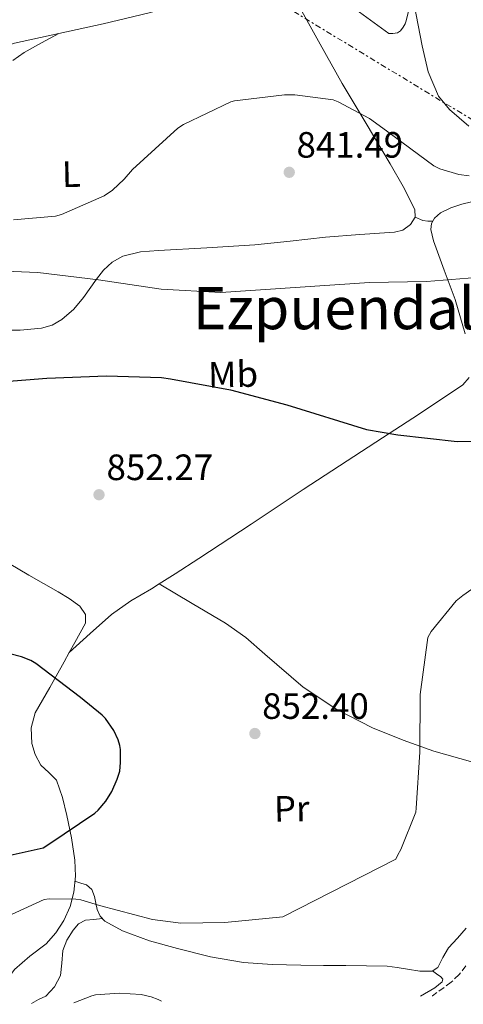
# Model space of a CAD drawing. Units: metres. Extents: x 627443 to 630885, y 4755063 to 4757440.
# Drawn here: x 629378 to 629500, y 4755098 to 4755368 of the extents above; entities that cross this region are included whole.
import ezdxf
from ezdxf.enums import TextEntityAlignment as Align

# ---------------------------------------------------------------- set-up
doc = ezdxf.new("R2010")
doc.units = ezdxf.units.M
doc.header["$MEASUREMENT"] = 0
doc.linetypes.add('DGN Style 3', pattern=[2.435891, 1.739922, -0.695969])
doc.linetypes.add('DGN Style 7', pattern=[3.479844, 1.56593, -0.695969, 0.521977, -0.695969])
for name, color, linetype, lineweight in [('Barranco lineal', 142, 'DGN Style 3', 13), ('Camino', 7, 'DGN Style 3', 0), ('Cota de punto acotado terreno', 7, 'Continuous', 0), ('Curva de nivel directora', 30, 'Continuous', 30), ('Curva de nivel intermedia', 30, 'Continuous', 0), ('Etiqueta de uso rústico', 92, 'Continuous', 0), ('Línea de cambio de uso (parcela vista)', 92, 'Continuous', 0), ('Línea eléctrica', 6, 'DGN Style 7', 0), ('Punto acotado terreno (símbolo)', 7, 'Continuous', 0), ('Texto de Área (paraje) menor', 7, 'Continuous', 0)]:
    doc.layers.add(name, color=color, linetype=linetype, lineweight=lineweight)
doc.styles.add('Style-Arial', font='arial.ttf')

# ---------------------------------------------------------------- blocks, each defined once
blk = doc.blocks.new('5PATER')
at = {"layer": 'Barranco lineal', "linetype": 'Continuous', "lineweight": 0}
h = blk.add_hatch(color=51, dxfattribs=at)
edge = h.paths.add_edge_path()
edge.add_ellipse((0, 0), major_axis=(-0.11, -0.111), ratio=0.999422, start_angle=0, end_angle=360)

msp = doc.modelspace()

# ---------------------------------------------------------------- linework, layer by layer
at = {"layer": 'Camino', "color": 7, "linetype": 'DGN Style 3', "lineweight": 0}
msp.add_polyline3d([(629500.24, 4755109, 859.37), (629498.37, 4755106.62, 859.44), (629496.21, 4755104.52, 859.56), (629491.09, 4755100.8, 859.78), (629491, 4755100.74, 859.79)], dxfattribs=at)
at = {"layer": 'Curva de nivel directora', "color": 30, "linetype": 'Continuous', "lineweight": 30, "elevation": 850, "flags": 128}
for points in [[(629370.56, 4755268.44), (629385.6, 4755269.66), (629401.95, 4755270.3), (629416.96, 4755269.85), (629419.49, 4755269.43), (629435.84, 4755266.49), (629451.23, 4755262.39), (629472.99, 4755255.64), (629481.57, 4755254.13), (629497.85, 4755252.34), (629510.27, 4755252.63)], [(629369.82, 4755137.98), (629384.6, 4755141.24), (629386.2, 4755142.27), (629398.72, 4755150.68), (629399.68, 4755151.55), (629401.76, 4755154.04), (629403.39, 4755156.67), (629404.89, 4755159.99), (629405.56, 4755162.23), (629405.82, 4755164.54), (629405.76, 4755168.15), (629405.6, 4755169.21), (629405.12, 4755170.74), (629403.93, 4755173.27), (629401.66, 4755176.6), (629400.8, 4755177.5), (629394.81, 4755182.3), (629382.59, 4755191.67), (629381.24, 4755192.44), (629378.72, 4755193.47), (629375.52, 4755194.27)]]:
    msp.add_lwpolyline(points, dxfattribs=at)
at = {"layer": 'Curva de nivel intermedia', "color": 30, "linetype": 'Continuous', "lineweight": 0, "flags": 128}
for points, elevation in [([(629420.97, 4755408.36), (629427.69, 4755405.32), (629441.83, 4755397.44), (629455.27, 4755389.51), (629456.14, 4755388.8), (629458.79, 4755385.92), (629461.19, 4755382.56), (629470.47, 4755370.27), (629471.11, 4755369.67), (629479.18, 4755363.84), (629480.23, 4755363.84), (629481.55, 4755364.07), (629482.31, 4755364.55), (629483.08, 4755365.6), (629483.59, 4755366.53), (629483.88, 4755367.3), (629485.03, 4755372.26), (629488.84, 4755382.08), (629489.83, 4755382.85), (629491.34, 4755383.65), (629492.23, 4755383.97), (629495.98, 4755384.8), (629510.89, 4755386.5)], 835), ([(629376.55, 4755312.96), (629388.01, 4755313.89), (629389.64, 4755314.37), (629401.35, 4755319.49), (629403.59, 4755321.06), (629406.79, 4755324), (629409.03, 4755326.66), (629421.45, 4755337.96), (629422.98, 4755338.95), (629435.94, 4755345.19), (629436.9, 4755345.44), (629450.6, 4755347.14), (629453.48, 4755347.14), (629463.91, 4755345.7), (629465.29, 4755345.19), (629473.83, 4755340.64), (629478.5, 4755337.25), (629491.43, 4755327.65), (629493.06, 4755326.91), (629498.28, 4755325.31), (629501.1, 4755324.99)], 840), ([(629367.37, 4755299.2), (629383.21, 4755298.53), (629399.72, 4755296.55), (629416.9, 4755293.99), (629433.19, 4755293.06), (629473.83, 4755295.78), (629489.42, 4755296.1), (629505.38, 4755297.31)], 845), ([(629371.51, 4755120.97), (629384.86, 4755127.11), (629386.27, 4755127.27), (629393.59, 4755127.18), (629394.94, 4755126.99), (629400.03, 4755125.51), (629414.52, 4755121.61), (629422.3, 4755120.68), (629434.3, 4755120.78), (629450.14, 4755122.41), (629481.05, 4755138.15), (629481.56, 4755139.34), (629482.43, 4755140.81), (629486.56, 4755151.02), (629486.65, 4755152.07), (629487.61, 4755167.43), (629487.68, 4755183.14), (629489.76, 4755198.7), (629490.75, 4755200.36), (629497.53, 4755208.77), (629499.36, 4755210.21), (629512.57, 4755219.53)], 855), ([(629416.95, 4755099.34), (629416.09, 4755099.79), (629414.14, 4755100.49), (629411.39, 4755101.1), (629405.43, 4755101.51), (629398.94, 4755101.07), (629397.91, 4755100.81), (629393.01, 4755098.89)], 860)]:
    msp.add_lwpolyline(points, dxfattribs=dict(at, elevation=elevation))
at = {"layer": 'Línea de cambio de uso (parcela vista)', "color": 92, "linetype": 'Continuous', "lineweight": 0, "elevation": 852.62, "flags": 128}
msp.add_lwpolyline([(629416.36, 4755213.4), (629416.35, 4755213.4)], dxfattribs=at)
at = {"layer": 'Línea de cambio de uso (parcela vista)', "color": 92, "linetype": 'Continuous', "lineweight": 0, "extrusion": (-0.008579, -0.007774, 0.999933), "elevation": -41515.23, "flags": 128}
msp.add_lwpolyline([(629375.91, 4755015.54), (629375.92, 4755015.54)], dxfattribs=at)
at = {"layer": 'Línea de cambio de uso (parcela vista)', "color": 92, "linetype": 'Continuous', "lineweight": 0}
for points in [[(629259.84, 4755392.56, 832.36), (629264.81, 4755390.3, 832.36), (629269.78, 4755388.04, 832.36), (629279.7, 4755384.88, 832.61), (629289.75, 4755381.96, 833), (629300.38, 4755377.28, 833.22), (629305.43, 4755374.45, 833.32), (629310.17, 4755371.14, 833.45), (629319.07, 4755363.99, 834.15), (629327.83, 4755356.68, 834.73), (629334.17, 4755351.27, 834.67), (629340.5, 4755345.86, 834.6), (629342.4, 4755344.33, 834.6), (629344.34, 4755342.86, 834.6), (629346.63, 4755341.39, 834.6), (629347.84, 4755341.07, 834.6), (629348.89, 4755341.38, 834.6), (629352.23, 4755344.1, 834.62), (629355.54, 4755346.89, 834.66), (629361.38, 4755351.86, 834.82), (629367.26, 4755356.81, 835.11), (629371.77, 4755359.54, 835.52), (629376.79, 4755361.22, 835.94), (629388.92, 4755363.9, 836.51)], [(629500.98, 4755338.53, 839.78), (629495.7, 4755343.11, 838.69), (629492.71, 4755346.69, 838.13), (629489.89, 4755353.38, 837.67), (629488.22, 4755360.52, 837.16), (629487.13, 4755366.14, 836.34), (629486.11, 4755371.78, 835.69), (629485.49, 4755375.42, 835.55), (629484.95, 4755379.08, 835.43), (629485.05, 4755380.28, 835.4), (629485.72, 4755381, 835.37), (629490.84, 4755381.08, 835.29), (629495.96, 4755381, 835.49), (629503.55, 4755380.96, 836.12)], [(629388.92, 4755363.9, 836.51), (629401.05, 4755366.53, 836.84), (629413.64, 4755369.5, 836.95), (629426.14, 4755372.93, 836.97), (629431.07, 4755375.02, 836.94), (629435.87, 4755377.48, 836.84)], [(629486.33, 4755313.67, 842.63), (629486.23, 4755315.72, 842.53), (629483.02, 4755322.03, 842.13), (629479.51, 4755328.26, 841.7), (629472.93, 4755339.24, 841.03), (629466.39, 4755350.21, 840.36), (629460.37, 4755360.91, 839.41), (629454.43, 4755371.65, 838.12), (629452.76, 4755374.42, 837.61), (629450.52, 4755376.96, 837.09), (629449.29, 4755377.67, 836.96), (629447.96, 4755377.86, 836.9), (629445.83, 4755377.48, 836.97), (629443.67, 4755377.16, 837.03), (629439.77, 4755377.32, 836.93), (629435.87, 4755377.48, 836.84)], [(629388.92, 4755363.9, 836.51), (629384.2, 4755361.28, 836.64), (629379.48, 4755358.66, 836.77), (629376.33, 4755356.48, 836.49)], [(629500.03, 4755281.79, 845.58), (629497.24, 4755291.14, 844.39), (629494.29, 4755299.16, 843.78), (629491.35, 4755307.14, 843.37), (629490.66, 4755310.3, 843.27), (629490.83, 4755311.9, 843.23), (629491.61, 4755313.35, 843.17), (629493.29, 4755314.84, 843.07), (629496.1, 4755316.2, 842.89), (629499.1, 4755317.19, 842.73), (629507.74, 4755319.31, 842.55)], [(629373.37, 4755282.77, 846.86), (629378.33, 4755282.76, 846.63), (629384.21, 4755283.32, 846.44), (629387.06, 4755284.17, 846.36), (629389.78, 4755285.64, 846.25), (629392.97, 4755288.52, 845.86), (629395.67, 4755291.65, 845.29), (629399.25, 4755296.67, 844.21), (629401.11, 4755299.16, 843.65), (629403.48, 4755301.38, 843.17), (629406.44, 4755303.02, 842.81), (629411.23, 4755304.17, 842.43), (629416.15, 4755304.58, 842.28), (629429.35, 4755305.27, 842.26), (629442.52, 4755306.12, 842.47), (629452.15, 4755307.13, 842.84), (629461.78, 4755308.16, 843.17), (629471.22, 4755308.89, 843.23), (629480.66, 4755309.57, 842.98), (629482.97, 4755310.13, 842.85), (629485.08, 4755311.62, 842.73), (629486.33, 4755313.66, 842.63), (629486.33, 4755313.67, 842.63)], [(629486.33, 4755313.67, 842.63), (629488.41, 4755312.77, 843.05), (629489.77, 4755312.59, 843.15), (629491.16, 4755312.52, 843.2)], [(629416.36, 4755213.4, 852.62), (629420.73, 4755216.19, 852.83), (629427.22, 4755220.36, 853.22), (629441.5, 4755229.75, 853.43), (629455.7, 4755239.17, 852.71), (629465.66, 4755245.68, 851.13), (629475.61, 4755252.17, 849.51), (629487.51, 4755259.88, 848.3), (629499.41, 4755267.78, 847.14), (629501.15, 4755269.83, 846.95)], [(629354.85, 4755234.64, 852.07), (629358.46, 4755232.27, 851.91), (629362.07, 4755229.9, 851.75), (629364.88, 4755227.67, 851.93), (629368.71, 4755223.88, 852.82), (629372.82, 4755220.42, 853.41), (629380.7, 4755215.74, 853.49), (629388.69, 4755211.21, 853.48), (629391.71, 4755209.42, 853.46), (629394.64, 4755207.3, 853.41), (629396.2, 4755205.07, 853.33), (629396.18, 4755202.63, 853.16), (629393.3, 4755197.35, 852.58), (629391.77, 4755194.6, 852.28)], [(629391.77, 4755194.6, 852.28), (629397.52, 4755199.79, 852.4), (629403.28, 4755205, 852.52), (629408.6, 4755208.73, 852.53), (629414.23, 4755212.04, 852.52), (629416.36, 4755213.4, 852.62)], [(629512.87, 4755159.19, 859.39), (629509.91, 4755161.35, 859.17), (629505.64, 4755163.65, 858.58), (629498.57, 4755165.66, 857.12), (629491.41, 4755167.62, 856.04), (629483.06, 4755170.71, 855.8), (629474.71, 4755174.02, 855.59), (629464.9, 4755179.09, 854.81), (629455.7, 4755185.16, 854.05), (629445.22, 4755194.15, 853.24), (629440.05, 4755198.72, 852.93), (629434.45, 4755202.69, 852.77), (629425.4, 4755208.05, 852.7), (629416.36, 4755213.4, 852.62)], [(629391.77, 4755194.6, 852.28), (629390.36, 4755192.07, 852.01), (629386.41, 4755185.1, 851.35), (629382.48, 4755178.12, 850.73), (629381.35, 4755174.06, 850.42), (629381.52, 4755169.8, 850.15), (629382.4, 4755166.75, 850), (629383.96, 4755163.85, 849.96), (629386.22, 4755161.85, 850.01), (629388.24, 4755159.75, 850.09), (629389.91, 4755154.96, 850.21), (629391.12, 4755150.09, 850.47), (629392.36, 4755143.98, 851.28), (629393.3, 4755137.86, 852.39), (629393.44, 4755133.52, 853.19), (629392.98, 4755129.16, 853.99), (629391.99, 4755125.17, 854.7), (629390.29, 4755121.35, 855.27), (629388.06, 4755118, 855.69), (629385.43, 4755115.02, 856.1), (629381.01, 4755111.58, 856.68), (629376.79, 4755107.98, 857.25), (629372.98, 4755102.77, 857.48), (629370.2, 4755098.46, 857.35)], [(629393.29, 4755132.08, 853.46), (629394.89, 4755131.61, 853.6), (629396.5, 4755131.14, 853.73), (629397.91, 4755129.88, 854.42), (629398.67, 4755127.94, 855.21), (629399.02, 4755126.15, 855.4), (629399.38, 4755124.36, 855.59), (629400.17, 4755122.58, 856.02), (629401.49, 4755121.16, 856.42), (629406.3, 4755118.54, 857.07), (629413.73, 4755115.78, 857.68), (629421.39, 4755113.73, 857.77), (629430.36, 4755111.45, 857.28), (629439.44, 4755109.89, 856.81), (629447.28, 4755109.36, 856.69), (629455.12, 4755109.13, 856.74), (629461.27, 4755109.09, 857), (629467.41, 4755109.06, 857.45), (629473.05, 4755109.01, 858.24), (629478.67, 4755108.87, 858.85), (629481.46, 4755108.55, 858.87), (629484.24, 4755108.1, 858.85), (629487.62, 4755107.48, 858.83), (629490.96, 4755107.53, 858.79), (629492.5, 4755108.54, 858.76), (629493.95, 4755111.23, 858.71), (629495.44, 4755113.93, 858.66), (629497.88, 4755116.55, 858.6), (629500.31, 4755119.24, 858.53)], [(629400.74, 4755121.96, 856.2), (629398.46, 4755121.69, 856.6), (629396.18, 4755121.42, 857), (629394.31, 4755120.47, 857.11), (629392.79, 4755118.73, 857.06), (629391.13, 4755116.02, 857.13), (629390.03, 4755113.16, 857.25), (629389.72, 4755109.74, 857.78), (629389.33, 4755106.31, 858.41), (629387.7, 4755103.28, 858.78), (629385.36, 4755100.68, 859.05), (629383.35, 4755099.73, 859.14), (629381.44, 4755098.67, 859.17)], [(629487.82, 4755100.68, 859.56), (629491.75, 4755102.98, 859.72), (629493.71, 4755104.57, 859.73), (629493.92, 4755105.31, 859.63), (629493.39, 4755105.99, 859.43), (629492.22, 4755106.79, 859.11), (629491.05, 4755107.58, 858.79)]]:
    msp.add_polyline3d(points, dxfattribs=at)
at = {"layer": 'Línea eléctrica', "color": 6, "linetype": 'DGN Style 7', "lineweight": 0}
msp.add_polyline3d([(628557.37, 4755909.8, 777.08), (628717.18, 4755814.54, 801.55), (628720.65, 4755812.47, 802.08), (628726.12, 4755809.12, 803.01), (628865.52, 4755723.66, 826.83), (628872.36, 4755719.47, 828), (628876.92, 4755716.75, 827.91), (629014.85, 4755634.64, 825.24), (629020.58, 4755631.23, 825.13), (629025.91, 4755627.98, 825.27), (629196.32, 4755524.14, 829.7), (629201.25, 4755521.14, 829.83), (629207.95, 4755517.13, 830.01), (629387.96, 4755409.34, 834.74), (629392.91, 4755406.37, 834.87), (629399.61, 4755402.31, 835.37), (629554.54, 4755308.4, 846.96)], dxfattribs=at)

# ---------------------------------------------------------------- block references
at = {"layer": 'Punto acotado terreno (símbolo)', "color": 7, "linetype": 'Continuous', "lineweight": 0, "xscale": 10, "yscale": 10, "zscale": 10}
for p in [(629451.91, 4755325.92, 841.49), (629399.9, 4755237.77, 852.27), (629442.52, 4755172.49, 852.4)]:
    msp.add_blockref('5PATER', p, dxfattribs=at)

# ---------------------------------------------------------------- texts
at = {"layer": 'Cota de punto acotado terreno', "color": 7, "linetype": 'Continuous', "lineweight": 0, "style": 'Style-Arial'}
for s, p in [('841.49', (629453.9, 4755329.92, 841.49)), ('852.27', (629401.95, 4755241.77, 852.27)), ('852.40', (629444.51, 4755176.49, 852.4))]:
    msp.add_text(s, height=7, dxfattribs=at).set_placement(p)
at = {"layer": 'Etiqueta de uso rústico', "color": 92, "linetype": 'Continuous', "lineweight": 0, "style": 'Style-Arial'}
for s, p in [('L', (629392.32, 4755325.41, 839)), ('Mb', (629436.55, 4755270.69, 849.23)), ('Pr', (629452.59, 4755151.94, 853.56))]:
    msp.add_text(s, height=7, rotation=1.2345, dxfattribs=at).set_placement(p, align=Align.MIDDLE_CENTER)
at = {"layer": 'Texto de Área (paraje) menor', "color": 7, "linetype": 'Continuous', "lineweight": 0, "style": 'Style-Arial'}
msp.add_text('Ezpuendaluze', height=11.5, dxfattribs=at).set_placement((629476.97, 4755288.77, 845.91), align=Align.MIDDLE_CENTER)

doc.saveas('drawing.dxf')
